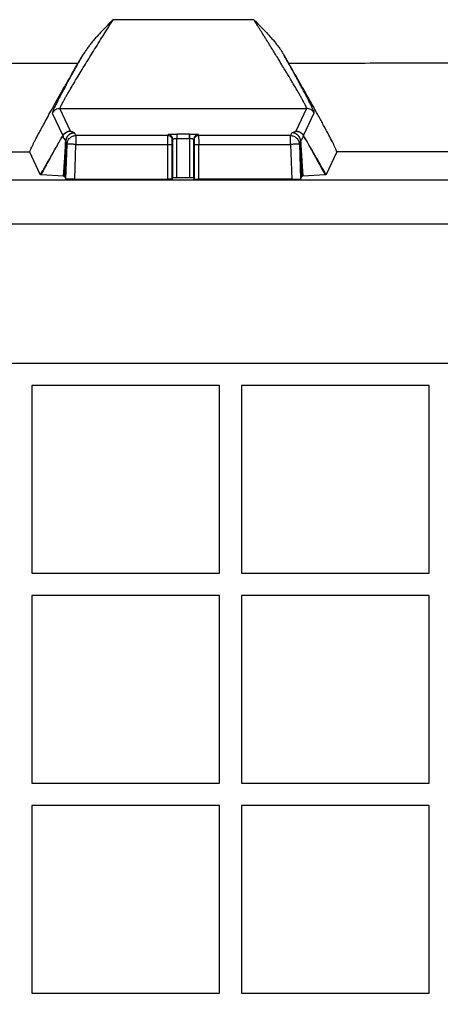
# Model space of a CAD drawing. Units: millimetres. Extents: x 0 to 2100, y 0 to 2970.
# Drawn here: x 799 to 846, y 1391 to 1502 of the extents above; entities that cross this region are included whole.
import ezdxf

# ---------------------------------------------------------------- set-up
doc = ezdxf.new("R2010")
doc.units = ezdxf.units.MM
doc.layers.add('実線', color=7, linetype='Continuous')

msp = doc.modelspace()

# ---------------------------------------------------------------- linework, layer by layer
at = {"layer": '実線', "color": 7, "linetype": 'Continuous'}
for points in [[(825.233, 1502.251), (809.359, 1502.235)], [(828.614, 1498.288), (829.152, 1497.359)], [(805.386, 1497.331), (786.129, 1497.311)], [(805.87, 1498.17), (805.386, 1497.332)], [(802.501, 1491.727), (803.684, 1489.184)], [(804.55, 1489.683), (803.367, 1492.226), (831.176, 1492.25), (829.982, 1489.683)], [(830.848, 1489.184), (832.042, 1491.75)], [(815.555, 1489.315), (815.524, 1489.192), (805.166, 1489.192), (805.019, 1489.509)], [(829.513, 1489.509), (829.365, 1489.192), (819.007, 1489.192), (818.977, 1489.315)], [(803.887, 1484.6), (804.03, 1484.293), (804.167, 1488.228), (804.021, 1488.541)], [(816.024, 1488.693), (816.055, 1488.816), (816.055, 1484.416), (816.02, 1484.276), (816.02, 1488.193)], [(817.976, 1489.35), (816.555, 1489.35), (816.555, 1488.85)], [(817.976, 1489.35), (817.976, 1488.85)], [(818.512, 1488.193), (818.512, 1484.276), (818.477, 1484.416), (818.477, 1488.816), (818.507, 1488.693)], [(830.51, 1488.541), (830.365, 1488.228), (830.502, 1484.293), (830.644, 1484.6)], [(801.139, 1484.791), (799.961, 1487.324), (786.375, 1487.312)], [(805.029, 1484.259), (815.52, 1484.259), (815.52, 1488.193), (816.02, 1488.193)], [(805.029, 1484.259), (805.166, 1488.193), (815.52, 1488.193)], [(818.512, 1488.193), (819.012, 1488.193)], [(834.585, 1487.354), (833.393, 1484.791)], [(803.764, 1484.616), (801.25, 1484.776)], [(833.281, 1484.776), (830.768, 1484.616)]]:
    msp.add_lwpolyline(points, dxfattribs=at)
for points in [[(775.62, 1496.546), (776.381, 1497.306, 0.4133538), (786.375, 1487.312), (783.247, 1484.183), (903.206, 1484.183), (903.206, 1479.186), (783.247, 1479.186)], [(803.685, 1489.181, 0.1096203), (804.015, 1488.553)], [(830.517, 1488.553, 0.1033497), (830.846, 1489.181)]]:
    msp.add_lwpolyline(points, format="xyb", dxfattribs=at)
for points in [[(817.976, 1488.85), (817.976, 1484.434), (816.555, 1484.434), (816.555, 1488.85), (817.976, 1488.85)], [(829.365, 1488.193), (829.503, 1484.259), (819.012, 1484.259), (819.012, 1488.193), (829.365, 1488.193)]]:
    msp.add_lwpolyline(points, close=True, dxfattribs=at)
at = {"layer": '実線', "color": 2, "linetype": 'Continuous'}
msp.add_lwpolyline([(901.016, 1319.016, 0.4142134), (918.516, 1336.516), (918.516, 1446.016, 0.4142133), (901.016, 1463.516), (791.516, 1463.516, 0.414213), (774.016, 1446.016), (774.016, 1335.016), (776.516, 1335.016), (776.516, 1342.685), (797.683, 1342.685), (797.683, 1321.516), (790.016, 1321.516), (790.016, 1319.016), (901.016, 1319.016)], format="xyb", dxfattribs=at)
for points in [[(821.349, 1461.016), (800.183, 1461.016), (800.183, 1439.852), (821.349, 1439.852), (821.349, 1461.016)], [(823.849, 1439.852), (845.016, 1439.852), (845.016, 1461.016), (823.849, 1461.016), (823.849, 1439.852)], [(800.183, 1437.352), (800.183, 1416.185), (821.349, 1416.185), (821.349, 1437.352), (800.183, 1437.352)], [(823.849, 1437.352), (823.849, 1416.185), (845.016, 1416.185), (845.016, 1437.352), (823.849, 1437.352)], [(800.183, 1413.685), (800.183, 1392.518), (821.349, 1392.518), (821.349, 1413.685), (800.183, 1413.685)], [(845.016, 1392.518), (845.016, 1413.685), (823.849, 1413.685), (823.849, 1392.518), (845.016, 1392.518)]]:
    msp.add_lwpolyline(points, close=True, dxfattribs=at)
at = {"layer": '実線', "color": 7, "linetype": 'Continuous'}
for points, knots in [([(803.367, 1492.226), (803.366, 1492.237), (803.366, 1492.267), (803.389, 1492.325), (803.423, 1492.409), (803.484, 1492.537), (803.572, 1492.712), (803.693, 1492.94), (803.841, 1493.209), (804.014, 1493.517), (804.211, 1493.86), (804.43, 1494.237), (804.67, 1494.644), (804.928, 1495.079), (805.254, 1495.623), (805.652, 1496.281), (806.125, 1497.056), (806.623, 1497.868), (807.143, 1498.708), (807.681, 1499.571), (808.138, 1500.301), (808.51, 1500.891), (808.792, 1501.338), (809.075, 1501.786), (809.264, 1502.085), (809.359, 1502.235)], [0, 0, 0, 0, 0.0316337, 0.0923674, 0.1836096, 0.3052413, 0.5136288, 0.7728322, 1.0803973, 1.4344846, 1.8313591, 2.267722, 2.7416732, 3.2489615, 3.7865394, 4.6448912, 5.5553935, 6.5104325, 7.5009468, 8.5200114, 9.5596215, 10.0854508, 10.6139403, 11.1442927, 11.6756337, 11.6756337, 11.6756337, 11.6756337]), ([(809.359, 1502.251), (809.239, 1502.128), (808.998, 1501.883), (808.568, 1501.454), (808.081, 1500.953), (807.616, 1500.451), (807.235, 1500.015), (806.935, 1499.656), (806.646, 1499.293), (806.378, 1498.925), (806.139, 1498.543), (805.964, 1498.302), (805.876, 1498.181)], [0, 0, 0, 0, 0.5159981, 1.0319986, 1.8218807, 2.6116318, 3.084594, 3.5577028, 4.0167107, 4.4754191, 4.9222002, 5.3689545, 5.3689545, 5.3689545, 5.3689545]), ([(825.233, 1502.251), (825.353, 1502.128), (825.594, 1501.883), (826.024, 1501.454), (826.511, 1500.953), (826.976, 1500.451), (827.358, 1500.016), (827.658, 1499.656), (827.944, 1499.292), (828.198, 1498.944), (828.422, 1498.609), (828.55, 1498.395), (828.614, 1498.288)], [0, 0, 0, 0, 0.5159984, 1.0319986, 1.8218397, 2.6116265, 3.084653, 3.5577079, 4.0165761, 4.4753626, 4.8492989, 5.2232044, 5.2232044, 5.2232044, 5.2232044]), ([(831.176, 1492.25), (831.177, 1492.258), (831.179, 1492.275), (831.17, 1492.306), (831.157, 1492.345), (831.138, 1492.397), (831.113, 1492.46), (831.078, 1492.538), (831.03, 1492.636), (830.964, 1492.766), (830.875, 1492.938), (830.756, 1493.159), (830.604, 1493.434), (830.419, 1493.764), (830.2, 1494.146), (829.95, 1494.576), (829.669, 1495.054), (829.36, 1495.574), (829.025, 1496.133), (828.666, 1496.725), (828.322, 1497.29), (827.995, 1497.823), (827.685, 1498.327), (827.356, 1498.86), (827.065, 1499.328), (826.816, 1499.726), (826.613, 1500.052), (826.393, 1500.403), (826.183, 1500.737), (825.988, 1501.048), (825.815, 1501.323), (825.647, 1501.591), (825.49, 1501.84), (825.353, 1502.057), (825.27, 1502.191), (825.233, 1502.251)], [0, 0, 0, 0, 0.0249002, 0.0514396, 0.094662, 0.147437, 0.2184937, 0.2989834, 0.403408, 0.5457322, 0.7362315, 0.984578, 1.2992594, 1.6785475, 2.1191382, 2.6187535, 3.1733446, 3.7796626, 4.4345649, 5.1294644, 5.8557348, 6.4186496, 7.0059252, 7.6291174, 8.2997828, 8.6580398, 9.0390367, 9.4507211, 9.9010409, 10.223784, 10.5528729, 10.8739592, 11.1726941, 11.4347292, 11.6457166, 11.6457166, 11.6457166, 11.6457166]), ([(832.042, 1491.75), (832.038, 1491.781), (832.027, 1491.88), (831.937, 1492.07), (831.81, 1492.363), (831.619, 1492.749), (831.378, 1493.224), (831.03, 1493.891), (830.563, 1494.765), (829.971, 1495.851), (829.313, 1497.041), (828.852, 1497.864), (828.614, 1498.288)], [0, 0, 0, 0, 0.0912993, 0.2982141, 0.6205117, 1.0538653, 1.5893403, 2.2176854, 3.312771, 4.5609349, 5.929736, 7.3906151, 7.3906151, 7.3906151, 7.3906151]), ([(799.961, 1487.324), (799.964, 1487.346), (799.975, 1487.414), (800.025, 1487.525), (800.093, 1487.687), (800.195, 1487.903), (800.325, 1488.17), (800.485, 1488.489), (800.673, 1488.853), (800.9, 1489.285), (801.181, 1489.813), (801.52, 1490.441), (801.919, 1491.172), (802.365, 1491.98), (802.872, 1492.894), (803.439, 1493.906), (804.061, 1495.01), (804.714, 1496.159), (805.16, 1496.937), (805.386, 1497.331)], [0, 0, 0, 0, 0.0667792, 0.2066716, 0.3638721, 0.5949251, 0.9215147, 1.2553814, 1.6641095, 2.1512413, 2.7203194, 3.4574308, 4.2931816, 5.2188696, 6.2257897, 7.4269824, 8.6999536, 10.0271376, 11.3909703, 11.3909703, 11.3909703, 11.3909703]), ([(805.87, 1498.17), (805.636, 1497.751), (805.182, 1496.94), (804.536, 1495.768), (803.956, 1494.7), (803.498, 1493.841), (803.156, 1493.184), (802.919, 1492.716), (802.73, 1492.334), (802.605, 1492.044), (802.516, 1491.856), (802.505, 1491.757), (802.501, 1491.727)], [0, 0, 0, 0, 1.4409248, 2.7877932, 4.0138149, 5.0893504, 5.707458, 6.2351422, 6.6631812, 6.9825568, 7.1883759, 7.279697, 7.279697, 7.279697, 7.279697]), ([(805.876, 1498.181), (805.875, 1498.179), (805.873, 1498.176), (805.871, 1498.172), (805.87, 1498.17)], [0, 0, 0, 0, 0.006268425, 0.012536852, 0.012536852, 0.012536852, 0.012536852]), ([(829.152, 1497.359), (832.218, 1497.362), (838.351, 1497.37), (847.551, 1497.383), (856.751, 1497.399), (864.813, 1497.413), (871.736, 1497.425), (880.375, 1497.442), (891.868, 1497.465), (901.432, 1497.486), (906.214, 1497.497)], [0, 0, 0, 0, 9.1995416, 18.3990744, 27.5992119, 36.7993636, 42.5846217, 48.3699212, 62.7161136, 77.0625063, 77.0625063, 77.0625063, 77.0625063]), ([(834.585, 1487.354), (834.565, 1487.423), (834.509, 1487.61), (834.34, 1487.984), (834.06, 1488.544), (833.659, 1489.311), (833.157, 1490.248), (832.543, 1491.371), (831.834, 1492.651), (831.008, 1494.117), (830.107, 1495.696), (829.472, 1496.801), (829.152, 1497.359)], [0, 0, 0, 0, 0.2168503, 0.5865811, 1.2256943, 2.0981913, 3.1823327, 4.4139036, 5.9378535, 7.5717392, 9.4623892, 11.3927032, 11.3927032, 11.3927032, 11.3927032]), ([(803.367, 1492.226), (803.279, 1492.219), (803.105, 1492.206), (802.862, 1492.101), (802.65, 1491.943), (802.551, 1491.799), (802.501, 1491.727)], [0, 0, 0, 0, 0.2607821, 0.5215812, 0.7823714, 1.0431297, 1.0431297, 1.0431297, 1.0431297]), ([(832.042, 1491.75), (831.992, 1491.823), (831.893, 1491.967), (831.681, 1492.125), (831.438, 1492.23), (831.263, 1492.243), (831.176, 1492.25)], [0, 0, 0, 0, 0.2607567, 0.5215454, 0.7823429, 1.0431234, 1.0431234, 1.0431234, 1.0431234]), ([(803.684, 1489.184), (803.734, 1489.256), (803.833, 1489.4), (804.045, 1489.558), (804.288, 1489.663), (804.462, 1489.676), (804.55, 1489.683)], [0, 0, 0, 0, 0.2607547, 0.5215414, 0.7823368, 1.0431154, 1.0431154, 1.0431154, 1.0431154]), ([(804.55, 1489.683), (804.506, 1489.681), (804.419, 1489.678), (804.291, 1489.651), (804.167, 1489.609), (804.049, 1489.55), (803.94, 1489.477), (803.842, 1489.39), (803.755, 1489.292), (803.709, 1489.218), (803.685, 1489.181)], [0, 0, 0, 0, 0.1304584, 0.2611998, 0.3919132, 0.5226083, 0.6533516, 0.7842081, 0.9151764, 1.0459303, 1.0459303, 1.0459303, 1.0459303]), ([(804.015, 1488.553), (804.016, 1488.569), (804.018, 1488.6), (804.023, 1488.647), (804.031, 1488.693), (804.041, 1488.739), (804.053, 1488.785), (804.067, 1488.831), (804.084, 1488.876), (804.102, 1488.92), (804.123, 1488.963), (804.146, 1489.005), (804.171, 1489.046), (804.198, 1489.086), (804.227, 1489.125), (804.258, 1489.162), (804.29, 1489.198), (804.33, 1489.238), (804.379, 1489.281), (804.44, 1489.328), (804.51, 1489.372), (804.592, 1489.416), (804.683, 1489.454), (804.788, 1489.485), (804.9, 1489.501), (804.979, 1489.506), (805.019, 1489.509)], [0, 0, 0, 0, 0.0468558, 0.0936745, 0.1408752, 0.1881102, 0.2356321, 0.2831422, 0.3308877, 0.3786401, 0.426578, 0.4745164, 0.5226627, 0.5708117, 0.6191928, 0.6675728, 0.7162018, 0.7648402, 0.837155, 0.9094669, 0.9972026, 1.0850626, 1.1887648, 1.2921469, 1.4106191, 1.5296833, 1.5296833, 1.5296833, 1.5296833]), ([(805.019, 1489.509), (805.003, 1489.508), (804.97, 1489.507), (804.921, 1489.504), (804.874, 1489.498), (804.828, 1489.49), (804.784, 1489.48), (804.742, 1489.469), (804.701, 1489.456), (804.663, 1489.442), (804.625, 1489.427), (804.59, 1489.411), (804.557, 1489.394), (804.525, 1489.376), (804.495, 1489.358), (804.467, 1489.34), (804.441, 1489.322), (804.416, 1489.304), (804.392, 1489.285), (804.371, 1489.267), (804.35, 1489.249), (804.313, 1489.214), (804.261, 1489.159), (804.2, 1489.081), (804.148, 1488.998), (804.105, 1488.912), (804.07, 1488.823), (804.045, 1488.733), (804.031, 1488.641), (804.025, 1488.58), (804.022, 1488.55)], [0, 0, 0, 0, 0.0494848, 0.0989341, 0.1458566, 0.1928248, 0.2372307, 0.281635, 0.3234928, 0.3653654, 0.4046824, 0.4440075, 0.480777, 0.5175554, 0.5517754, 0.586003, 0.6176702, 0.6493452, 0.6784591, 0.7075774, 0.7341301, 0.7606955, 0.8602698, 0.9599418, 1.0569089, 1.1539928, 1.2485415, 1.3428565, 1.4344347, 1.5262861, 1.5262861, 1.5262861, 1.5262861]), ([(805.019, 1489.509), (804.972, 1489.523), (804.882, 1489.55), (804.757, 1489.593), (804.648, 1489.637), (804.581, 1489.668), (804.55, 1489.683)], [0, 0, 0, 0, 0.14775943, 0.27993302, 0.39680037, 0.50127548, 0.50127548, 0.50127548, 0.50127548]), ([(829.513, 1489.509), (829.56, 1489.523), (829.649, 1489.55), (829.774, 1489.593), (829.884, 1489.637), (829.951, 1489.668), (829.982, 1489.683)], [0, 0, 0, 0, 0.14776823, 0.27994924, 0.39682446, 0.50130128, 0.50130128, 0.50130128, 0.50130128]), ([(830.51, 1488.55), (830.509, 1488.567), (830.506, 1488.602), (830.5, 1488.653), (830.492, 1488.704), (830.48, 1488.754), (830.466, 1488.802), (830.451, 1488.849), (830.433, 1488.894), (830.413, 1488.938), (830.392, 1488.98), (830.369, 1489.021), (830.344, 1489.06), (830.318, 1489.098), (830.29, 1489.133), (830.262, 1489.167), (830.233, 1489.199), (830.19, 1489.242), (830.132, 1489.293), (830.055, 1489.348), (829.974, 1489.396), (829.887, 1489.436), (829.798, 1489.469), (829.704, 1489.492), (829.609, 1489.503), (829.545, 1489.507), (829.513, 1489.509)], [0, 0, 0, 0, 0.0523264, 0.1046036, 0.1556181, 0.2066756, 0.2564339, 0.306175, 0.3546398, 0.4031069, 0.4502899, 0.4974631, 0.5433555, 0.589238, 0.6338423, 0.6784252, 0.7217237, 0.7650183, 0.8590098, 0.952961, 1.0477058, 1.1425029, 1.2382491, 1.3336807, 1.4298171, 1.5262435, 1.5262435, 1.5262435, 1.5262435]), ([(830.517, 1488.553), (830.51, 1488.617), (830.497, 1488.744), (830.433, 1488.926), (830.337, 1489.092), (830.21, 1489.237), (830.058, 1489.356), (829.887, 1489.443), (829.703, 1489.498), (829.576, 1489.506), (829.513, 1489.509)], [0, 0, 0, 0, 0.1908314, 0.3823835, 0.5736723, 0.7649017, 0.9563049, 1.1474193, 1.3378756, 1.5280433, 1.5280433, 1.5280433, 1.5280433]), ([(829.982, 1489.683), (830.069, 1489.676), (830.244, 1489.662), (830.486, 1489.557), (830.698, 1489.398), (830.797, 1489.253), (830.846, 1489.181)], [0, 0, 0, 0, 0.2604756, 0.5214576, 0.7826095, 1.0435587, 1.0435587, 1.0435587, 1.0435587]), ([(829.982, 1489.683), (829.998, 1489.683), (830.03, 1489.682), (830.078, 1489.679), (830.126, 1489.673), (830.175, 1489.665), (830.223, 1489.654), (830.272, 1489.64), (830.32, 1489.624), (830.367, 1489.606), (830.414, 1489.585), (830.461, 1489.561), (830.506, 1489.535), (830.551, 1489.506), (830.594, 1489.474), (830.636, 1489.44), (830.676, 1489.403), (830.715, 1489.364), (830.752, 1489.323), (830.786, 1489.278), (830.818, 1489.232), (830.838, 1489.2), (830.848, 1489.184)], [0, 0, 0, 0, 0.0479206, 0.095806, 0.1446807, 0.1935968, 0.243473, 0.2933384, 0.3441823, 0.3950353, 0.4468585, 0.4986797, 0.5514719, 0.6042663, 0.6580338, 0.7117899, 0.766507, 0.8212413, 0.8769643, 0.9326281, 0.9892327, 1.0458984, 1.0458984, 1.0458984, 1.0458984]), ([(803.684, 1489.184), (803.658, 1489.138), (803.605, 1489.046), (803.525, 1488.909), (803.445, 1488.772), (803.339, 1488.589), (803.207, 1488.36), (802.995, 1487.994), (802.729, 1487.536), (802.411, 1486.987), (802.093, 1486.438), (801.828, 1485.98), (801.616, 1485.614), (801.457, 1485.339), (801.298, 1485.065), (801.192, 1484.882), (801.139, 1484.791)], [0, 0, 0, 0, 0.1586788, 0.3173587, 0.4760378, 0.634719, 0.9520764, 1.2694468, 1.9041588, 2.538945, 3.1736833, 3.8085167, 4.125917, 4.443335, 4.7602501, 5.0771694, 5.0771694, 5.0771694, 5.0771694]), ([(801.25, 1484.776), (801.341, 1484.943), (801.522, 1485.278), (801.794, 1485.779), (802.067, 1486.28), (802.36, 1486.815), (802.673, 1487.383), (803.008, 1487.984), (803.346, 1488.583), (803.572, 1488.981), (803.685, 1489.181)], [0, 0, 0, 0, 0.5704382, 1.1408478, 1.7113586, 2.2818306, 2.9696277, 3.6573814, 4.3452192, 5.0330403, 5.0330403, 5.0330403, 5.0330403]), ([(803.685, 1489.181), (803.685, 1489.181), (803.685, 1489.181), (803.685, 1489.182), (803.685, 1489.182), (803.685, 1489.182), (803.684, 1489.183), (803.684, 1489.183), (803.684, 1489.183), (803.684, 1489.184), (803.684, 1489.184)], [0, 0, 0, 0, 0.0005029619, 0.0009759341, 0.0014195377, 0.0018345311, 0.002221849, 0.0025826398, 0.0029183357, 0.0032307101, 0.0032307101, 0.0032307101, 0.0032307101]), ([(803.764, 1484.616), (803.775, 1484.768), (803.798, 1485.073), (803.832, 1485.537), (803.865, 1486.008), (803.898, 1486.495), (803.93, 1486.988), (803.96, 1487.497), (803.988, 1488.012), (804.005, 1488.361), (804.014, 1488.536)], [0, 0, 0, 0, 0.4580407, 0.9160495, 1.3961038, 1.8761025, 2.3780857, 2.880002, 3.4038329, 3.9276285, 3.9276285, 3.9276285, 3.9276285]), ([(804.021, 1488.541), (804.01, 1488.195), (803.986, 1487.505), (803.952, 1486.502), (803.919, 1485.534), (803.898, 1484.911), (803.887, 1484.6)], [0, 0, 0, 0, 1.0369431, 2.073977, 3.008689, 3.9434747, 3.9434747, 3.9434747, 3.9434747]), ([(804.014, 1488.536), (804.014, 1488.538), (804.014, 1488.544), (804.015, 1488.55), (804.015, 1488.553)], [0, 0, 0, 0, 0.008915523, 0.017830958, 0.017830958, 0.017830958, 0.017830958]), ([(804.021, 1488.541), (804.021, 1488.541), (804.021, 1488.54), (804.021, 1488.539), (804.02, 1488.539), (804.019, 1488.538), (804.018, 1488.537), (804.017, 1488.537), (804.015, 1488.536), (804.014, 1488.536), (804.014, 1488.536)], [0, 0, 0, 0, 0.0007750467, 0.0016355239, 0.0026050892, 0.0037002819, 0.0049325328, 0.0063097922, 0.0078376574, 0.0095200954, 0.0095200954, 0.0095200954, 0.0095200954]), ([(804.015, 1488.553), (804.015, 1488.553), (804.016, 1488.553), (804.016, 1488.553), (804.017, 1488.553), (804.018, 1488.552), (804.019, 1488.552), (804.02, 1488.551), (804.02, 1488.551), (804.021, 1488.551), (804.021, 1488.55), (804.022, 1488.55), (804.022, 1488.55), (804.022, 1488.55), (804.022, 1488.55)], [0, 0, 0, 0, 0.0007828567, 0.0015260266, 0.0022296578, 0.0028939319, 0.0041052533, 0.0051625194, 0.0060695433, 0.0068325523, 0.0071633642, 0.0074627754, 0.0077332156, 0.0079786691, 0.0079786691, 0.0079786691, 0.0079786691]), ([(804.022, 1488.55), (804.022, 1488.548), (804.022, 1488.545), (804.022, 1488.542), (804.021, 1488.541)], [0, 0, 0, 0, 0.0044182485, 0.0088365159, 0.0088365159, 0.0088365159, 0.0088365159]), ([(804.167, 1488.228), (804.186, 1488.355), (804.225, 1488.609), (804.456, 1488.928), (804.783, 1489.148), (805.039, 1489.177), (805.166, 1489.192)], [0, 0, 0, 0, 0.3811302, 0.762364, 1.1436638, 1.5249529, 1.5249529, 1.5249529, 1.5249529]), ([(805.166, 1489.192), (805.166, 1489.187), (805.166, 1489.167), (805.166, 1489.127), (805.166, 1489.065), (805.166, 1488.983), (805.166, 1488.871), (805.166, 1488.731), (805.166, 1488.563), (805.166, 1488.381), (805.166, 1488.256), (805.166, 1488.193)], [0, 0, 0, 0, 0.01744549, 0.05809356, 0.12049218, 0.2031893, 0.30473289, 0.45495917, 0.62512104, 0.80875363, 0.99939204, 0.99939204, 0.99939204, 0.99939204]), ([(815.52, 1488.193), (815.52, 1488.209), (815.52, 1488.241), (815.52, 1488.29), (815.52, 1488.339), (815.52, 1488.388), (815.52, 1488.436), (815.52, 1488.485), (815.521, 1488.534), (815.521, 1488.582), (815.521, 1488.629), (815.521, 1488.676), (815.521, 1488.722), (815.521, 1488.766), (815.521, 1488.81), (815.521, 1488.852), (815.522, 1488.892), (815.522, 1488.931), (815.522, 1488.967), (815.522, 1489.002), (815.522, 1489.034), (815.523, 1489.063), (815.523, 1489.09), (815.523, 1489.114), (815.523, 1489.135), (815.523, 1489.154), (815.524, 1489.168), (815.524, 1489.179), (815.524, 1489.187), (815.524, 1489.191), (815.524, 1489.192)], [0, 0, 0, 0, 0.04842079, 0.09672825, 0.14578462, 0.19448542, 0.24366775, 0.29223146, 0.3409798, 0.3888281, 0.43653666, 0.48304817, 0.52907117, 0.57358816, 0.61724744, 0.65908395, 0.69967766, 0.73813001, 0.77494562, 0.809302, 0.84162082, 0.87118272, 0.89832514, 0.92239127, 0.94361397, 0.9616152, 0.97658196, 0.98764551, 0.99471125, 0.9994165, 0.9994165, 0.9994165, 0.9994165]), ([(815.524, 1489.192), (815.59, 1489.185), (815.721, 1489.169), (815.886, 1489.054), (816.001, 1488.889), (816.017, 1488.758), (816.024, 1488.693)], [0, 0, 0, 0, 0.19495772, 0.38990154, 0.58480226, 0.77965734, 0.77965734, 0.77965734, 0.77965734]), ([(815.555, 1489.315), (815.556, 1489.316), (815.558, 1489.317), (815.563, 1489.32), (815.572, 1489.321), (815.587, 1489.324), (815.608, 1489.327), (815.634, 1489.329), (815.663, 1489.331), (815.694, 1489.333), (815.728, 1489.335), (815.766, 1489.337), (815.808, 1489.338), (815.861, 1489.34), (815.926, 1489.342), (816.004, 1489.344), (816.087, 1489.346), (816.176, 1489.348), (816.271, 1489.349), (816.358, 1489.349), (816.434, 1489.35), (816.487, 1489.35), (816.527, 1489.35), (816.546, 1489.35), (816.555, 1489.35)], [0, 0, 0, 0, 0.0029298, 0.0069184, 0.0161855, 0.0298736, 0.0522229, 0.0809583, 0.1079996, 0.1389535, 0.1736619, 0.2118511, 0.2533259, 0.2977928, 0.3707673, 0.4496113, 0.5325207, 0.6198907, 0.7166088, 0.8162703, 0.8808155, 0.9458371, 0.9740549, 1.0022933, 1.0022933, 1.0022933, 1.0022933]), ([(816.055, 1488.816), (816.047, 1488.881), (816.032, 1489.012), (815.917, 1489.178), (815.751, 1489.292), (815.621, 1489.308), (815.555, 1489.315)], [0, 0, 0, 0, 0.19485477, 0.38975549, 0.58469977, 0.77965847, 0.77965847, 0.77965847, 0.77965847]), ([(816.02, 1488.193), (816.02, 1488.204), (816.02, 1488.225), (816.02, 1488.256), (816.02, 1488.288), (816.02, 1488.319), (816.02, 1488.35), (816.021, 1488.385), (816.021, 1488.423), (816.021, 1488.464), (816.021, 1488.503), (816.021, 1488.541), (816.022, 1488.576), (816.022, 1488.608), (816.023, 1488.635), (816.023, 1488.656), (816.023, 1488.671), (816.024, 1488.681), (816.024, 1488.687), (816.024, 1488.691), (816.024, 1488.693)], [0, 0, 0, 0, 0.031754, 0.06337456, 0.09481868, 0.12587929, 0.15701448, 0.18751428, 0.23081423, 0.27201901, 0.31127941, 0.34757398, 0.38414152, 0.41620508, 0.44420508, 0.46678614, 0.47925164, 0.48859521, 0.49522021, 0.49974542, 0.49974542, 0.49974542, 0.49974542]), ([(816.055, 1488.816), (816.056, 1488.817), (816.057, 1488.818), (816.061, 1488.821), (816.066, 1488.823), (816.074, 1488.825), (816.082, 1488.826), (816.092, 1488.828), (816.103, 1488.83), (816.113, 1488.831), (816.125, 1488.833), (816.136, 1488.834), (816.147, 1488.835), (816.157, 1488.836), (816.167, 1488.837), (816.175, 1488.838), (816.183, 1488.839), (816.189, 1488.839), (816.195, 1488.84), (816.199, 1488.84), (816.201, 1488.84), (816.22, 1488.842), (816.257, 1488.844), (816.313, 1488.846), (816.372, 1488.848), (816.433, 1488.849), (816.494, 1488.85), (816.535, 1488.85), (816.555, 1488.85)], [0, 0, 0, 0, 0.00295345, 0.00694997, 0.0127503, 0.0205936, 0.02933402, 0.03957897, 0.0499952, 0.06160739, 0.07255949, 0.08435231, 0.09478461, 0.10577124, 0.11483633, 0.12423058, 0.13129351, 0.13852483, 0.14315017, 0.14783936, 0.14976247, 0.15169615, 0.20328486, 0.26050076, 0.31991148, 0.38244918, 0.44272455, 0.50391903, 0.50391903, 0.50391903, 0.50391903]), ([(817.976, 1489.35), (817.992, 1489.35), (818.024, 1489.35), (818.078, 1489.35), (818.138, 1489.35), (818.209, 1489.349), (818.284, 1489.348), (818.365, 1489.347), (818.448, 1489.346), (818.53, 1489.344), (818.607, 1489.342), (818.67, 1489.34), (818.719, 1489.339), (818.77, 1489.336), (818.83, 1489.334), (818.888, 1489.33), (818.929, 1489.326), (818.952, 1489.323), (818.968, 1489.32), (818.974, 1489.317), (818.977, 1489.315)], [0, 0, 0, 0, 0.0476049, 0.0951169, 0.1621718, 0.2285611, 0.3081331, 0.3856555, 0.4731131, 0.5559492, 0.6332214, 0.7045917, 0.7434087, 0.7799188, 0.8590781, 0.9222453, 0.9563966, 0.980473, 0.9941448, 1.0022672, 1.0022672, 1.0022672, 1.0022672]), ([(817.976, 1488.85), (817.976, 1488.882), (817.976, 1488.945), (817.976, 1489.035), (817.976, 1489.119), (817.976, 1489.19), (817.976, 1489.245), (817.976, 1489.286), (817.976, 1489.317), (817.976, 1489.337), (817.976, 1489.347), (817.976, 1489.35)], [0, 0, 0, 0, 0.09531912, 0.18713531, 0.27221614, 0.34732918, 0.39810091, 0.43944942, 0.47064869, 0.49097271, 0.49969546, 0.49969546, 0.49969546, 0.49969546]), ([(817.976, 1488.85), (817.988, 1488.85), (818.012, 1488.85), (818.049, 1488.85), (818.086, 1488.85), (818.123, 1488.849), (818.159, 1488.848), (818.196, 1488.847), (818.231, 1488.845), (818.265, 1488.844), (818.297, 1488.842), (818.33, 1488.84), (818.363, 1488.838), (818.403, 1488.833), (818.441, 1488.828), (818.467, 1488.819), (818.477, 1488.816)], [0, 0, 0, 0, 0.03615823, 0.07212932, 0.10948907, 0.14621824, 0.18348018, 0.21961381, 0.25530845, 0.28929454, 0.32175984, 0.35222249, 0.38843278, 0.41953476, 0.47321326, 0.50290615, 0.50290615, 0.50290615, 0.50290615]), ([(818.977, 1489.315), (818.911, 1489.308), (818.78, 1489.292), (818.615, 1489.178), (818.5, 1489.012), (818.484, 1488.881), (818.477, 1488.816)], [0, 0, 0, 0, 0.19495883, 0.38990358, 0.58480508, 0.77966084, 0.77966084, 0.77966084, 0.77966084]), ([(818.507, 1488.693), (818.515, 1488.758), (818.531, 1488.889), (818.645, 1489.054), (818.811, 1489.169), (818.942, 1489.185), (819.007, 1489.192)], [0, 0, 0, 0, 0.19485617, 0.38975797, 0.58470288, 0.77966169, 0.77966169, 0.77966169, 0.77966169]), ([(818.507, 1488.693), (818.507, 1488.692), (818.508, 1488.69), (818.508, 1488.686), (818.508, 1488.68), (818.508, 1488.671), (818.509, 1488.661), (818.509, 1488.647), (818.509, 1488.627), (818.51, 1488.602), (818.51, 1488.572), (818.51, 1488.54), (818.511, 1488.504), (818.511, 1488.465), (818.511, 1488.424), (818.511, 1488.38), (818.511, 1488.335), (818.511, 1488.288), (818.512, 1488.241), (818.512, 1488.209), (818.512, 1488.193)], [0, 0, 0, 0, 0.00249763, 0.00627957, 0.01235623, 0.02058922, 0.03082495, 0.0429397, 0.06415838, 0.08935887, 0.11906736, 0.15234768, 0.18799125, 0.22644138, 0.26831345, 0.31237094, 0.35742915, 0.40377276, 0.45152698, 0.49974968, 0.49974968, 0.49974968, 0.49974968]), ([(819.007, 1489.192), (819.007, 1489.187), (819.008, 1489.167), (819.008, 1489.127), (819.009, 1489.065), (819.009, 1488.983), (819.009, 1488.871), (819.01, 1488.731), (819.01, 1488.563), (819.011, 1488.381), (819.011, 1488.256), (819.012, 1488.193)], [0, 0, 0, 0, 0.01745054, 0.05810073, 0.12050068, 0.20319876, 0.30474308, 0.45497008, 0.62513256, 0.8087657, 0.99940468, 0.99940468, 0.99940468, 0.99940468]), ([(829.365, 1488.193), (829.365, 1488.256), (829.365, 1488.381), (829.365, 1488.563), (829.365, 1488.731), (829.365, 1488.871), (829.365, 1488.983), (829.365, 1489.065), (829.365, 1489.127), (829.365, 1489.167), (829.365, 1489.187), (829.365, 1489.192)], [0, 0, 0, 0, 0.19063824, 0.37427063, 0.54443229, 0.69465837, 0.79620182, 0.87889883, 0.94129736, 0.98194537, 0.99939084, 0.99939084, 0.99939084, 0.99939084]), ([(829.365, 1489.192), (829.493, 1489.177), (829.749, 1489.148), (830.076, 1488.928), (830.307, 1488.609), (830.345, 1488.355), (830.365, 1488.228)], [0, 0, 0, 0, 0.3812891, 0.7625889, 1.1438227, 1.5249529, 1.5249529, 1.5249529, 1.5249529]), ([(830.517, 1488.553), (830.516, 1488.553), (830.516, 1488.553), (830.514, 1488.552), (830.513, 1488.552), (830.512, 1488.551), (830.511, 1488.551), (830.511, 1488.551), (830.51, 1488.55), (830.51, 1488.55), (830.51, 1488.55)], [0, 0, 0, 0, 0.0015248854, 0.0028918838, 0.004103542, 0.0051610728, 0.0060683133, 0.0068314964, 0.0074612577, 0.0079766811, 0.0079766811, 0.0079766811, 0.0079766811]), ([(830.51, 1488.541), (830.51, 1488.542), (830.51, 1488.545), (830.51, 1488.548), (830.51, 1488.55)], [0, 0, 0, 0, 0.0044182674, 0.0088365159, 0.0088365159, 0.0088365159, 0.0088365159]), ([(830.644, 1484.6), (830.634, 1484.911), (830.613, 1485.534), (830.58, 1486.502), (830.546, 1487.504), (830.522, 1488.195), (830.51, 1488.541)], [0, 0, 0, 0, 0.9345546, 1.8690429, 2.9062996, 3.9434745, 3.9434745, 3.9434745, 3.9434745]), ([(830.51, 1488.541), (830.51, 1488.541), (830.511, 1488.54), (830.511, 1488.539), (830.512, 1488.539), (830.513, 1488.538), (830.514, 1488.537), (830.515, 1488.537), (830.516, 1488.536), (830.517, 1488.536), (830.518, 1488.536)], [0, 0, 0, 0, 0.000775047, 0.0016355239, 0.0026050899, 0.003700282, 0.0049325339, 0.0063097922, 0.0078376577, 0.0095200954, 0.0095200954, 0.0095200954, 0.0095200954]), ([(830.518, 1488.536), (830.518, 1488.538), (830.517, 1488.544), (830.517, 1488.55), (830.517, 1488.553)], [0, 0, 0, 0, 0.008915849, 0.017830958, 0.017830958, 0.017830958, 0.017830958]), ([(830.518, 1488.536), (830.524, 1488.405), (830.537, 1488.143), (830.558, 1487.751), (830.58, 1487.358), (830.604, 1486.966), (830.629, 1486.574), (830.655, 1486.183), (830.681, 1485.791), (830.709, 1485.399), (830.738, 1485.007), (830.758, 1484.746), (830.768, 1484.616)], [0, 0, 0, 0, 0.3928967, 0.7858133, 1.1786337, 1.5714968, 1.964243, 2.3570275, 2.7496926, 3.142391, 3.5350041, 3.9276317, 3.9276317, 3.9276317, 3.9276317]), ([(830.846, 1489.181), (830.846, 1489.181), (830.846, 1489.181), (830.847, 1489.181), (830.847, 1489.181), (830.847, 1489.182), (830.847, 1489.182), (830.847, 1489.182), (830.847, 1489.183), (830.847, 1489.183), (830.848, 1489.183), (830.848, 1489.183), (830.848, 1489.184), (830.848, 1489.184), (830.848, 1489.184)], [0, 0, 0, 0, 0.000255289, 0.0005030028, 0.0007432257, 0.0009760233, 0.0014196539, 0.0018346765, 0.0022220237, 0.0025828466, 0.0027537701, 0.0029186217, 0.0030776405, 0.0032310882, 0.0032310882, 0.0032310882, 0.0032310882]), ([(833.281, 1484.776), (832.882, 1485.514), (832.083, 1486.989), (831.259, 1488.45), (830.846, 1489.181)], [0, 0, 0, 0, 2.5163141, 5.0330021, 5.0330021, 5.0330021, 5.0330021]), ([(833.393, 1484.791), (833.34, 1484.882), (833.234, 1485.065), (833.075, 1485.339), (832.916, 1485.614), (832.704, 1485.98), (832.439, 1486.438), (832.12, 1486.987), (831.802, 1487.536), (831.537, 1487.994), (831.325, 1488.36), (831.192, 1488.589), (831.086, 1488.772), (831.007, 1488.909), (830.927, 1489.046), (830.874, 1489.138), (830.848, 1489.184)], [0, 0, 0, 0, 0.3169251, 0.633846, 0.951264, 1.2686643, 1.9034977, 2.538236, 3.1730222, 3.8077342, 4.1251046, 4.442462, 4.6011432, 4.7598223, 4.9185022, 5.077181, 5.077181, 5.077181, 5.077181]), ([(805.166, 1488.193), (805.115, 1488.195), (805.013, 1488.198), (804.864, 1488.204), (804.721, 1488.208), (804.589, 1488.213), (804.477, 1488.217), (804.384, 1488.22), (804.312, 1488.223), (804.254, 1488.225), (804.211, 1488.226), (804.184, 1488.227), (804.171, 1488.228), (804.167, 1488.228)], [0, 0, 0, 0, 0.15458093, 0.30537869, 0.44897644, 0.58195731, 0.70090444, 0.78684941, 0.8594699, 0.91792256, 0.96136405, 0.98895105, 0.9998402, 0.9998402, 0.9998402, 0.9998402]), ([(830.365, 1488.228), (830.361, 1488.228), (830.348, 1488.227), (830.321, 1488.226), (830.278, 1488.225), (830.22, 1488.223), (830.147, 1488.22), (830.055, 1488.217), (829.942, 1488.213), (829.811, 1488.208), (829.668, 1488.204), (829.519, 1488.198), (829.417, 1488.195), (829.365, 1488.193)], [0, 0, 0, 0, 0.01088925, 0.03847651, 0.08191841, 0.1403716, 0.21299273, 0.29893844, 0.41788657, 0.55086847, 0.69446723, 0.84526595, 0.9998477, 0.9998477, 0.9998477, 0.9998477]), ([(906.438, 1487.414), (904.48, 1487.413), (900.566, 1487.41), (894.656, 1487.405), (888.707, 1487.4), (882.68, 1487.395), (876.615, 1487.39), (869.829, 1487.384), (862.362, 1487.378), (853.658, 1487.37), (844.399, 1487.362), (837.857, 1487.356), (834.585, 1487.354)], [0, 0, 0, 0, 5.87135, 11.7426724, 17.7304819, 23.7182407, 29.8224921, 35.9267046, 44.0753697, 52.2239962, 62.0381809, 71.8523504, 71.8523504, 71.8523504, 71.8523504]), ([(801.25, 1484.776), (801.244, 1484.777), (801.231, 1484.777), (801.212, 1484.779), (801.196, 1484.78), (801.182, 1484.782), (801.17, 1484.783), (801.159, 1484.784), (801.151, 1484.786), (801.145, 1484.787), (801.141, 1484.789), (801.14, 1484.79), (801.139, 1484.791)], [0, 0, 0, 0, 0.02006817, 0.03894366, 0.05535196, 0.06964979, 0.08185245, 0.09214214, 0.10043348, 0.10649111, 0.1103428, 0.11302331, 0.11302331, 0.11302331, 0.11302331]), ([(803.764, 1484.616), (803.771, 1484.615), (803.784, 1484.615), (803.804, 1484.613), (803.821, 1484.612), (803.837, 1484.61), (803.851, 1484.608), (803.863, 1484.607), (803.872, 1484.605), (803.879, 1484.604), (803.884, 1484.602), (803.886, 1484.6), (803.887, 1484.6)], [0, 0, 0, 0, 0.02061001, 0.04004839, 0.05795494, 0.07360966, 0.08766193, 0.09957815, 0.10958457, 0.11690432, 0.12162874, 0.12485294, 0.12485294, 0.12485294, 0.12485294]), ([(805.029, 1484.259), (804.969, 1484.259), (804.848, 1484.26), (804.698, 1484.261), (804.576, 1484.263), (804.474, 1484.265), (804.362, 1484.268), (804.258, 1484.272), (804.174, 1484.276), (804.122, 1484.279), (804.083, 1484.283), (804.064, 1484.285), (804.05, 1484.287), (804.042, 1484.289), (804.035, 1484.291), (804.032, 1484.293), (804.03, 1484.293)], [0, 0, 0, 0, 0.1804755, 0.360951, 0.4526626, 0.5443744, 0.6671333, 0.789896, 0.8550183, 0.9201301, 0.9459388, 0.9717632, 0.9801762, 0.9885744, 0.9948168, 1.0010574, 1.0010574, 1.0010574, 1.0010574]), ([(816.02, 1484.276), (816.02, 1484.276), (816.019, 1484.275), (816.017, 1484.275), (816.015, 1484.274), (816.013, 1484.274), (816.009, 1484.273), (816.005, 1484.272), (816, 1484.272), (815.991, 1484.271), (815.979, 1484.27), (815.96, 1484.269), (815.936, 1484.267), (815.908, 1484.266), (815.879, 1484.265), (815.848, 1484.264), (815.815, 1484.263), (815.749, 1484.261), (815.65, 1484.26), (815.564, 1484.259), (815.52, 1484.259)], [0, 0, 0, 0, 0.00181515, 0.00363224, 0.00560049, 0.00757355, 0.0114792, 0.0153802, 0.02112854, 0.02687901, 0.04194908, 0.05701818, 0.08472063, 0.1124238, 0.14198112, 0.17153806, 0.20615001, 0.24076211, 0.37089722, 0.5010329, 0.5010329, 0.5010329, 0.5010329]), ([(816.555, 1484.434), (816.542, 1484.434), (816.515, 1484.434), (816.476, 1484.434), (816.438, 1484.433), (816.401, 1484.433), (816.365, 1484.432), (816.33, 1484.432), (816.297, 1484.431), (816.264, 1484.431), (816.233, 1484.43), (816.192, 1484.428), (816.146, 1484.427), (816.101, 1484.424), (816.072, 1484.421), (816.06, 1484.418), (816.055, 1484.416)], [0, 0, 0, 0, 0.04010805, 0.07998302, 0.11793988, 0.15520336, 0.1910103, 0.22566346, 0.25931014, 0.29136638, 0.32274307, 0.35231586, 0.41524399, 0.46136328, 0.48735373, 0.50103243, 0.50103243, 0.50103243, 0.50103243]), ([(818.477, 1484.416), (818.476, 1484.417), (818.473, 1484.418), (818.468, 1484.42), (818.461, 1484.421), (818.45, 1484.422), (818.437, 1484.423), (818.42, 1484.424), (818.401, 1484.426), (818.38, 1484.427), (818.355, 1484.428), (818.322, 1484.429), (818.279, 1484.43), (818.226, 1484.432), (818.168, 1484.433), (818.106, 1484.433), (818.042, 1484.434), (817.998, 1484.434), (817.976, 1484.434)], [0, 0, 0, 0, 0.00299151, 0.00774816, 0.015476, 0.02632879, 0.03980456, 0.05601595, 0.07517131, 0.09686069, 0.12170624, 0.14888021, 0.19709329, 0.25033557, 0.30779919, 0.37026447, 0.43512869, 0.50119283, 0.50119283, 0.50119283, 0.50119283]), ([(818.512, 1484.276), (818.512, 1484.276), (818.513, 1484.275), (818.515, 1484.275), (818.517, 1484.274), (818.519, 1484.274), (818.522, 1484.273), (818.527, 1484.272), (818.532, 1484.272), (818.541, 1484.271), (818.553, 1484.27), (818.572, 1484.269), (818.595, 1484.267), (818.624, 1484.266), (818.653, 1484.265), (818.684, 1484.264), (818.717, 1484.263), (818.783, 1484.261), (818.881, 1484.26), (818.968, 1484.259), (819.012, 1484.259)], [0, 0, 0, 0, 0.00181515, 0.00363224, 0.00560049, 0.00757355, 0.0114792, 0.0153802, 0.02112854, 0.02687901, 0.04194908, 0.05701818, 0.08472063, 0.1124238, 0.14198112, 0.17153806, 0.20615001, 0.24076211, 0.37089722, 0.5010329, 0.5010329, 0.5010329, 0.5010329]), ([(829.503, 1484.259), (829.563, 1484.259), (829.683, 1484.26), (829.834, 1484.261), (829.955, 1484.263), (830.057, 1484.265), (830.17, 1484.268), (830.273, 1484.272), (830.358, 1484.276), (830.409, 1484.279), (830.448, 1484.283), (830.468, 1484.285), (830.482, 1484.287), (830.49, 1484.289), (830.496, 1484.291), (830.5, 1484.293), (830.502, 1484.293)], [0, 0, 0, 0, 0.1804755, 0.360951, 0.4526626, 0.5443744, 0.6671333, 0.789896, 0.8550183, 0.9201301, 0.9459388, 0.9717632, 0.9801762, 0.9885744, 0.9948168, 1.0010574, 1.0010574, 1.0010574, 1.0010574]), ([(830.768, 1484.616), (830.76, 1484.615), (830.746, 1484.614), (830.726, 1484.613), (830.708, 1484.611), (830.693, 1484.61), (830.679, 1484.608), (830.668, 1484.607), (830.659, 1484.605), (830.652, 1484.604), (830.648, 1484.602), (830.645, 1484.6), (830.644, 1484.6)], [0, 0, 0, 0, 0.02183327, 0.04233243, 0.06030196, 0.07590639, 0.08938197, 0.10074934, 0.11005439, 0.11693939, 0.12151519, 0.12480199, 0.12480199, 0.12480199, 0.12480199]), ([(833.393, 1484.791), (833.392, 1484.79), (833.39, 1484.789), (833.386, 1484.787), (833.38, 1484.786), (833.372, 1484.784), (833.361, 1484.783), (833.349, 1484.782), (833.335, 1484.78), (833.319, 1484.779), (833.301, 1484.777), (833.288, 1484.777), (833.281, 1484.776)], [0, 0, 0, 0, 0.00288191, 0.00691961, 0.01311854, 0.0214881, 0.03181049, 0.04398582, 0.05820921, 0.07447799, 0.09315432, 0.11298729, 0.11298729, 0.11298729, 0.11298729])]:
    msp.add_open_spline(points, degree=3, knots=knots, dxfattribs=at)
msp.add_open_spline([(804.55, 1489.683), (804.55, 1489.683), (804.55, 1489.683), (804.55, 1489.683)], degree=3, dxfattribs=at)

doc.saveas('drawing.dxf')
